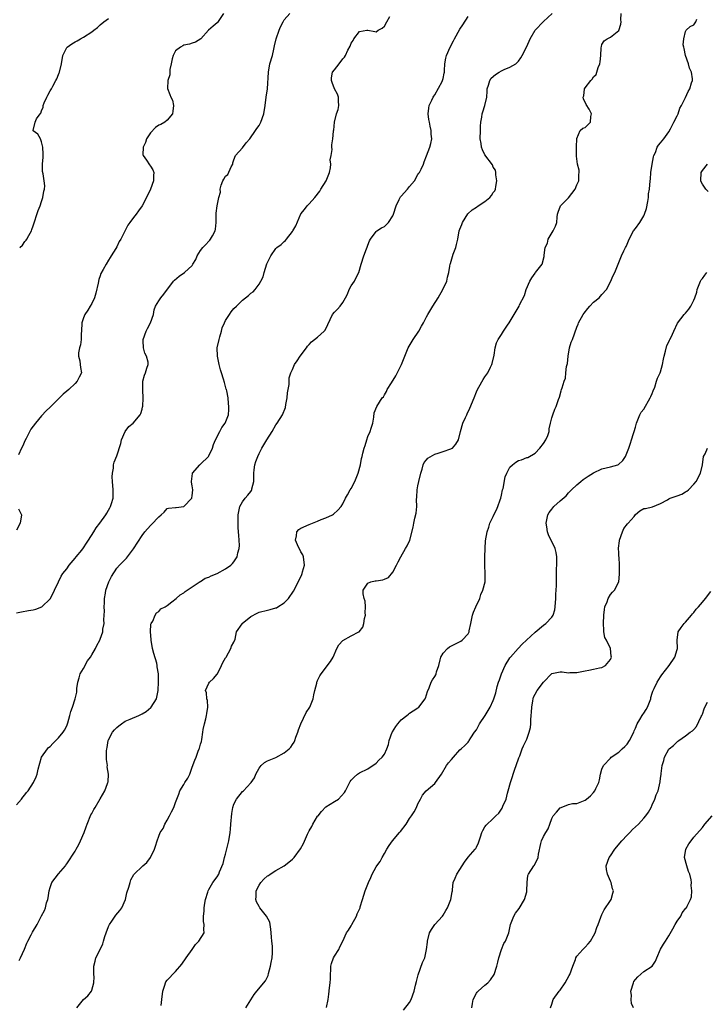
# Model space of a CAD drawing. Units: inches. Extents: x 2529000 to 2532000, y 1557000 to 1560000.
# Drawn here: x 2530146 to 2530310, y 1557252 to 1557488 of the extents above; entities that cross this region are included whole.
import ezdxf

# ---------------------------------------------------------------- set-up
doc = ezdxf.new("R2010")
doc.units = ezdxf.units.IN
doc.header["$MEASUREMENT"] = 0
doc.layers.add('LD25291557_2ft', color=135, linetype='Continuous')

msp = doc.modelspace()

# ---------------------------------------------------------------- linework, layer by layer
at = {"layer": 'LD25291557_2ft'}
for points, elevation in [([(2530145, 1557345.6), (2530146.16, 1557345.84), (2530147.89, 1557346.11), (2530149, 1557346.33), (2530149.58, 1557346.42), (2530151.02, 1557346.98), (2530153, 1557348.89), (2530153.08, 1557349), (2530155, 1557353), (2530155.68, 1557354.32), (2530156.06, 1557355), (2530157, 1557356.1), (2530157.62, 1557357), (2530159, 1557358.7), (2530159.28, 1557359), (2530160.61, 1557360.61), (2530161, 1557361.11), (2530161.72, 1557362.28), (2530162.24, 1557363), (2530163.49, 1557365), (2530164.04, 1557365.96), (2530164.95, 1557367), (2530166.34, 1557369), (2530166.55, 1557369.45), (2530167, 1557370.15), (2530167.27, 1557370.73), (2530167.46, 1557371), (2530167.71, 1557371.71), (2530168.08, 1557373), (2530168.12, 1557373.88), (2530168.13, 1557375), (2530167.98, 1557377), (2530167.88, 1557378.12), (2530167.92, 1557379), (2530168.18, 1557380.18), (2530168.19, 1557381), (2530168.38, 1557381.62), (2530169, 1557383.17), (2530169.91, 1557386.09), (2530170.13, 1557387), (2530171, 1557389), (2530171.82, 1557390.18), (2530172.91, 1557391), (2530174.58, 1557393), (2530174.7, 1557393.3), (2530175, 1557394.3), (2530175.15, 1557394.85), (2530175.17, 1557395), (2530175.26, 1557397), (2530175.16, 1557398.84), (2530175.17, 1557399), (2530175.2, 1557399.2), (2530175.21, 1557401), (2530175.56, 1557402.44), (2530175.8, 1557403), (2530176.16, 1557404.16), (2530176.46, 1557405), (2530176.45, 1557405.55), (2530176.08, 1557407), (2530175.69, 1557407.69), (2530175.39, 1557409), (2530175.29, 1557410.71), (2530175.26, 1557411), (2530176.01, 1557413), (2530176.34, 1557413.66), (2530177.07, 1557415), (2530177.72, 1557417), (2530177.9, 1557418.1), (2530178.26, 1557419), (2530179, 1557420.22), (2530179.54, 1557421), (2530180.19, 1557421.81), (2530182.56, 1557425), (2530182.77, 1557425.23), (2530183.85, 1557426.15), (2530185.13, 1557427), (2530187, 1557428.74), (2530187.19, 1557429), (2530187.85, 1557430.15), (2530188.17, 1557431), (2530189, 1557432.29), (2530189.53, 1557433), (2530190.29, 1557433.71), (2530191, 1557434.55), (2530191.24, 1557434.76), (2530191.41, 1557435), (2530191.85, 1557435.85), (2530192.52, 1557437), (2530192.56, 1557437.44), (2530192.77, 1557439), (2530192.73, 1557440.73), (2530192.7, 1557441), (2530192.75, 1557441.25), (2530192.94, 1557443), (2530193.41, 1557445), (2530193.76, 1557446.24), (2530193.71, 1557447), (2530193.94, 1557447.94), (2530194.33, 1557449), (2530194.6, 1557449.4), (2530195, 1557450.08), (2530195.54, 1557450.46), (2530196.31, 1557452.31), (2530196.7, 1557453), (2530196.75, 1557453.25), (2530197, 1557454), (2530197.36, 1557455), (2530199, 1557456.91), (2530199.92, 1557458.08), (2530200.76, 1557459), (2530202.18, 1557461), (2530202.46, 1557461.54), (2530203, 1557462.25), (2530203.45, 1557463), (2530204.17, 1557465), (2530204.47, 1557467), (2530204.71, 1557469), (2530204.99, 1557471), (2530205.22, 1557475), (2530205.6, 1557477), (2530206.18, 1557479), (2530206.52, 1557480.52), (2530206.72, 1557481.28), (2530207.05, 1557483), (2530207.77, 1557485), (2530208.13, 1557485.87), (2530208.76, 1557487), (2530209, 1557487.53), (2530210.33, 1557489)], 7226), ([(2530145, 1557299.62), (2530146.22, 1557301), (2530146.52, 1557301.48), (2530147, 1557302.03), (2530147.39, 1557302.61), (2530147.75, 1557303), (2530149.08, 1557305), (2530149.69, 1557306.31), (2530149.93, 1557307), (2530150.15, 1557308.15), (2530151, 1557311), (2530152.37, 1557313), (2530152.67, 1557313.33), (2530153, 1557313.61), (2530153.7, 1557314.29), (2530155, 1557315.63), (2530156.18, 1557317), (2530156.49, 1557317.51), (2530157, 1557318.54), (2530157.19, 1557319), (2530157.25, 1557319.25), (2530157.76, 1557321), (2530158.01, 1557321.99), (2530158.38, 1557323), (2530159.04, 1557325), (2530159.38, 1557326.62), (2530159.42, 1557327), (2530159.43, 1557327.43), (2530159.67, 1557329), (2530159.95, 1557330.05), (2530160.23, 1557331), (2530161, 1557332.25), (2530161.95, 1557334.05), (2530162.69, 1557335), (2530163, 1557335.56), (2530163.9, 1557337), (2530164.23, 1557337.77), (2530164.89, 1557339), (2530165, 1557339.24), (2530165.61, 1557341), (2530165.65, 1557341.65), (2530165.93, 1557343), (2530165.89, 1557343.89), (2530165.99, 1557345), (2530166, 1557346), (2530165.95, 1557347), (2530166, 1557348), (2530166.01, 1557349), (2530166.26, 1557350.26), (2530166.35, 1557351), (2530167.09, 1557353), (2530167.69, 1557354.31), (2530169, 1557356.25), (2530169.64, 1557357), (2530170.32, 1557357.68), (2530171, 1557358.35), (2530171.31, 1557358.69), (2530171.55, 1557359), (2530173, 1557360.91), (2530175, 1557364.1), (2530175.69, 1557365), (2530177, 1557366.48), (2530177.31, 1557366.69), (2530179, 1557368.56), (2530179.55, 1557369), (2530180.29, 1557369.71), (2530181, 1557370.57), (2530181.34, 1557370.66), (2530183, 1557370.76), (2530183.2, 1557370.8), (2530185, 1557370.99), (2530186.9, 1557373), (2530186.93, 1557373.07), (2530187, 1557373.6), (2530187.13, 1557375), (2530187, 1557376.01), (2530186.85, 1557376.85), (2530186.85, 1557377), (2530187.07, 1557378.93), (2530187.09, 1557379), (2530188.84, 1557381), (2530189, 1557381.14), (2530190.9, 1557383), (2530191, 1557383.17), (2530191.84, 1557385), (2530192.12, 1557385.88), (2530192.56, 1557387), (2530193.63, 1557389), (2530194.09, 1557389.91), (2530194.9, 1557391), (2530195.66, 1557393), (2530195.79, 1557394.21), (2530195.8, 1557395), (2530195.69, 1557395.69), (2530195.6, 1557397), (2530195.27, 1557398.73), (2530195.2, 1557399), (2530195.14, 1557399.14), (2530195, 1557399.72), (2530194.7, 1557400.7), (2530194.52, 1557401.48), (2530194.01, 1557403), (2530193.74, 1557403.74), (2530193.44, 1557405), (2530193.02, 1557407), (2530192.98, 1557409.02), (2530193.42, 1557411), (2530193.62, 1557411.62), (2530194.02, 1557413), (2530194.21, 1557413.79), (2530194.72, 1557415), (2530195, 1557415.56), (2530195.89, 1557417), (2530196.36, 1557417.64), (2530197, 1557418.38), (2530197.6, 1557419), (2530199, 1557420.39), (2530199.73, 1557421), (2530200.44, 1557421.56), (2530201, 1557422.07), (2530201.56, 1557422.44), (2530202.04, 1557423), (2530203, 1557424.28), (2530203.39, 1557425), (2530204.01, 1557425.99), (2530204.21, 1557427), (2530204.89, 1557429.11), (2530205, 1557429.4), (2530205.77, 1557431), (2530207, 1557432.75), (2530207.27, 1557433), (2530208.27, 1557433.73), (2530209, 1557434.47), (2530209.3, 1557434.7), (2530209.55, 1557435), (2530211, 1557436.87), (2530211.1, 1557437), (2530211.76, 1557438.24), (2530212.95, 1557441.05), (2530213.87, 1557442.13), (2530214.5, 1557443), (2530215, 1557443.51), (2530216.3, 1557445), (2530217.51, 1557446.49), (2530217.77, 1557447), (2530219.04, 1557449), (2530219.82, 1557451), (2530220.06, 1557452.06), (2530220.13, 1557453), (2530219.99, 1557454.01), (2530220.21, 1557455), (2530220.47, 1557456.47), (2530220.4, 1557457), (2530220.39, 1557457.61), (2530220.66, 1557459), (2530220.83, 1557460.83), (2530220.83, 1557461), (2530220.87, 1557461.13), (2530221.02, 1557463), (2530221.53, 1557465), (2530221.92, 1557466.08), (2530222.04, 1557467), (2530222.01, 1557468.01), (2530222.01, 1557469), (2530221.75, 1557469.75), (2530221, 1557471), (2530220.48, 1557472.48), (2530220.28, 1557473), (2530220.35, 1557473.65), (2530220.59, 1557475), (2530221, 1557475.58), (2530222.12, 1557477), (2530223, 1557478.19), (2530223.43, 1557478.57), (2530223.66, 1557479), (2530224.22, 1557480.22), (2530224.77, 1557481.23), (2530225, 1557481.89), (2530225.47, 1557482.53), (2530225.65, 1557483), (2530227, 1557484.74), (2530228.77, 1557485), (2530229.02, 1557485.02), (2530230.7, 1557484.7), (2530231, 1557484.65), (2530231.5, 1557485), (2530232.46, 1557485.54), (2530233, 1557486.03), (2530233.54, 1557487), (2530234.3, 1557488.3)], 7228), ([(2530194.47, 1557489), (2530193.38, 1557487.38), (2530193.09, 1557486.91), (2530193, 1557486.81), (2530191.99, 1557486.01), (2530190.89, 1557485), (2530189.04, 1557482.96), (2530187.82, 1557482.18), (2530187, 1557481.94), (2530186.35, 1557481.65), (2530185, 1557481.42), (2530184.74, 1557481.26), (2530184.24, 1557481), (2530183, 1557480.06), (2530182.43, 1557479), (2530182.2, 1557478.2), (2530181.97, 1557477), (2530181.62, 1557475.62), (2530181.63, 1557475), (2530181.69, 1557474.31), (2530181.21, 1557473), (2530181.08, 1557471.08), (2530181.68, 1557469.68), (2530181.92, 1557469), (2530182.32, 1557468.32), (2530182.55, 1557467), (2530182.37, 1557465.63), (2530182.33, 1557465), (2530181, 1557463.51), (2530180.45, 1557463), (2530179.54, 1557462.46), (2530179, 1557462.32), (2530178.25, 1557461.75), (2530177, 1557460.48), (2530176.09, 1557459), (2530175.82, 1557458.18), (2530175.28, 1557457), (2530175.22, 1557455.22), (2530175.28, 1557455), (2530176.04, 1557453.96), (2530176.82, 1557452.82), (2530177, 1557452.5), (2530177.62, 1557451.62), (2530177.82, 1557451), (2530177.75, 1557450.25), (2530177.73, 1557449), (2530177.01, 1557447), (2530176.05, 1557445), (2530175.02, 1557442.98), (2530174.18, 1557441.82), (2530173.63, 1557441), (2530173, 1557440.17), (2530172.06, 1557439), (2530171.6, 1557438.4), (2530171, 1557437.06), (2530169.9, 1557435), (2530169.57, 1557434.43), (2530169, 1557433.17), (2530168.78, 1557432.78), (2530167.66, 1557431), (2530167.38, 1557430.62), (2530167, 1557429.95), (2530166.42, 1557429), (2530165.74, 1557427.74), (2530165.19, 1557426.81), (2530165, 1557426.23), (2530164.64, 1557425.36), (2530164.51, 1557424.51), (2530163.92, 1557422.08), (2530163.61, 1557421), (2530163, 1557419.65), (2530162.64, 1557419), (2530162.01, 1557417.99), (2530161.34, 1557417), (2530161, 1557416.21), (2530160.63, 1557415), (2530160.53, 1557413), (2530160.47, 1557412.47), (2530160.44, 1557411), (2530160.28, 1557409.72), (2530160.06, 1557409), (2530159.82, 1557407.82), (2530159.81, 1557407), (2530160.11, 1557405.89), (2530160.22, 1557405), (2530160.27, 1557404.27), (2530160.52, 1557403), (2530159.98, 1557402.02), (2530159.52, 1557401), (2530159, 1557400.5), (2530157.52, 1557399), (2530157, 1557398.61), (2530156.12, 1557397.88), (2530155.28, 1557397), (2530155, 1557396.8), (2530153, 1557394.84), (2530152.1, 1557393.9), (2530151, 1557392.72), (2530149.51, 1557391), (2530148.45, 1557389.55), (2530147.27, 1557387.27), (2530147, 1557386.71), (2530146.47, 1557385.53), (2530146.16, 1557385), (2530145.43, 1557383.43)], 7224), ([(2530145.62, 1557262.38), (2530145.94, 1557263), (2530146.93, 1557265.07), (2530147.49, 1557266.51), (2530147.7, 1557267), (2530148.49, 1557268.49), (2530148.83, 1557269.17), (2530149.96, 1557271), (2530151, 1557273.09), (2530151.67, 1557274.33), (2530151.91, 1557275), (2530152.2, 1557276.2), (2530152.49, 1557277), (2530152.6, 1557277.4), (2530152.78, 1557279), (2530153, 1557279.8), (2530153.46, 1557281), (2530155, 1557283.14), (2530156.67, 1557285), (2530156.79, 1557285.21), (2530157, 1557285.47), (2530159, 1557288.53), (2530159.27, 1557289), (2530159.87, 1557290.13), (2530160.29, 1557291), (2530161.13, 1557293), (2530161.66, 1557294.34), (2530161.88, 1557295), (2530162.8, 1557297.2), (2530163, 1557297.58), (2530163.52, 1557298.48), (2530163.79, 1557299), (2530165, 1557301.03), (2530166.13, 1557303), (2530166.76, 1557304.76), (2530166.86, 1557305), (2530166.89, 1557305.11), (2530166.98, 1557307), (2530166.7, 1557308.7), (2530166.71, 1557309), (2530166.5, 1557310.5), (2530166.52, 1557311), (2530166.52, 1557312.52), (2530166.58, 1557313), (2530166.65, 1557313.35), (2530166.91, 1557315), (2530167, 1557315.21), (2530167.94, 1557317), (2530168.42, 1557317.58), (2530169, 1557318.15), (2530169.49, 1557318.51), (2530170.09, 1557319), (2530171, 1557319.62), (2530172.14, 1557320.14), (2530174.28, 1557321), (2530174.76, 1557321.24), (2530175, 1557321.42), (2530176.01, 1557321.99), (2530177.12, 1557322.88), (2530177.22, 1557323), (2530178.45, 1557325), (2530178.87, 1557327), (2530178.97, 1557329.03), (2530178.94, 1557331), (2530178.62, 1557332.62), (2530178.61, 1557333), (2530178.51, 1557333.49), (2530177.81, 1557335.81), (2530177.54, 1557337), (2530177.19, 1557339), (2530177.2, 1557339.2), (2530177.03, 1557341), (2530177.13, 1557342.87), (2530177.2, 1557343), (2530177.57, 1557343.57), (2530178.16, 1557345), (2530178.45, 1557345.55), (2530179, 1557345.93), (2530179.48, 1557346.52), (2530180.56, 1557347), (2530181, 1557347.3), (2530182.17, 1557348.17), (2530183.19, 1557349), (2530184.11, 1557349.89), (2530185, 1557350.38), (2530185.3, 1557350.7), (2530185.79, 1557351), (2530187, 1557351.83), (2530188.92, 1557353.08), (2530189, 1557353.11), (2530190.14, 1557353.86), (2530191, 1557354.15), (2530191.54, 1557354.46), (2530193, 1557355.02), (2530195, 1557356.13), (2530196.28, 1557357), (2530196.64, 1557357.36), (2530197, 1557357.82), (2530197.72, 1557359), (2530197.94, 1557359.94), (2530198.27, 1557361), (2530198.33, 1557361.67), (2530198.27, 1557363), (2530198.12, 1557364.12), (2530198.11, 1557365), (2530198.03, 1557366.03), (2530198.02, 1557367), (2530198.03, 1557369), (2530198.15, 1557369.85), (2530198.42, 1557371), (2530199, 1557372.11), (2530199.67, 1557373), (2530200.28, 1557373.72), (2530201, 1557374.64), (2530201.17, 1557374.83), (2530201.25, 1557375), (2530201.27, 1557375.27), (2530201.71, 1557377), (2530201.78, 1557378.22), (2530201.71, 1557379), (2530201.81, 1557379.81), (2530202.01, 1557381), (2530202.24, 1557381.76), (2530202.67, 1557383), (2530203, 1557383.71), (2530203.64, 1557385), (2530204.83, 1557387), (2530206.14, 1557389), (2530207, 1557390.6), (2530207.34, 1557391), (2530208.61, 1557393), (2530209.3, 1557394.7), (2530209.41, 1557395.41), (2530209.7, 1557397), (2530209.79, 1557398.21), (2530210.22, 1557400.22), (2530210.2, 1557401), (2530210.21, 1557401.79), (2530210.61, 1557403), (2530211, 1557403.84), (2530211.49, 1557405), (2530212.07, 1557405.93), (2530212.81, 1557407), (2530214.31, 1557409), (2530214.59, 1557409.41), (2530215, 1557409.83), (2530215.55, 1557410.45), (2530217, 1557411.53), (2530218.58, 1557413), (2530218.79, 1557413.21), (2530219.45, 1557414.55), (2530220.57, 1557417), (2530221, 1557417.57), (2530221.78, 1557418.22), (2530222.38, 1557419), (2530223, 1557419.88), (2530223.67, 1557421), (2530224.15, 1557421.85), (2530224.58, 1557423), (2530225, 1557423.81), (2530225.79, 1557425), (2530226.2, 1557425.8), (2530226.87, 1557427), (2530227.4, 1557429), (2530228.04, 1557431), (2530228.68, 1557432.68), (2530228.87, 1557433.13), (2530229, 1557433.6), (2530229.42, 1557434.58), (2530229.65, 1557435), (2530231, 1557436.86), (2530231.16, 1557437), (2530232.31, 1557437.69), (2530233, 1557438.03), (2530233.49, 1557438.51), (2530233.93, 1557439), (2530235, 1557440.56), (2530235.16, 1557441), (2530235.75, 1557443), (2530236.52, 1557444.52), (2530236.74, 1557445), (2530236.84, 1557445.16), (2530237, 1557445.32), (2530238.46, 1557447), (2530239, 1557447.59), (2530240.14, 1557449), (2530241, 1557450.46), (2530241.21, 1557450.79), (2530241.36, 1557451), (2530241.74, 1557451.74), (2530242.31, 1557453), (2530242.48, 1557453.52), (2530243.06, 1557454.94), (2530243.85, 1557457), (2530244.11, 1557457.89), (2530244.28, 1557459), (2530244.16, 1557460.16), (2530244.15, 1557461), (2530243.94, 1557462.06), (2530243.73, 1557463), (2530243.63, 1557463.63), (2530243.44, 1557465), (2530243.6, 1557466.4), (2530243.68, 1557467), (2530244.3, 1557468.3), (2530244.61, 1557469), (2530244.75, 1557469.25), (2530245, 1557469.56), (2530246.79, 1557472.79), (2530246.89, 1557473), (2530247, 1557473.45), (2530247.25, 1557474.75), (2530247.31, 1557475), (2530247.36, 1557475.36), (2530247.41, 1557477), (2530247.64, 1557478.36), (2530247.81, 1557479), (2530248.67, 1557481), (2530249.5, 1557482.5), (2530249.72, 1557483), (2530251, 1557485.27), (2530251.71, 1557486.29), (2530253, 1557488.3)], 7230), ([(2530145.75, 1557433), (2530146.39, 1557433.61), (2530147, 1557434.44), (2530147.26, 1557434.74), (2530147.43, 1557435), (2530147.9, 1557435.9), (2530148.54, 1557437), (2530148.67, 1557437.33), (2530149, 1557438.23), (2530150.13, 1557441.87), (2530150.62, 1557443), (2530151, 1557444.06), (2530151.3, 1557445), (2530151.51, 1557446.49), (2530151.71, 1557447), (2530151.74, 1557447.74), (2530151.6, 1557449), (2530151.33, 1557450.67), (2530151.2, 1557451.2), (2530151.22, 1557453), (2530151.33, 1557454.67), (2530151.34, 1557455.34), (2530151.27, 1557457), (2530151, 1557458.31), (2530150.7, 1557459), (2530150.11, 1557460.11), (2530149, 1557460.95), (2530148.96, 1557461), (2530149.45, 1557463), (2530149.79, 1557463.79), (2530150.67, 1557465), (2530150.83, 1557465.17), (2530151, 1557465.76), (2530151.36, 1557466.64), (2530151.38, 1557467), (2530151.64, 1557467.64), (2530152.24, 1557469), (2530152.48, 1557469.52), (2530153, 1557470.53), (2530153.32, 1557471), (2530153.66, 1557471.66), (2530154.41, 1557473), (2530154.61, 1557473.39), (2530155, 1557474.4), (2530155.2, 1557474.8), (2530155.26, 1557475), (2530155.76, 1557477), (2530156.08, 1557479), (2530157, 1557480.91), (2530157.08, 1557481), (2530158.22, 1557481.78), (2530159, 1557482.21), (2530159.49, 1557482.51), (2530160.32, 1557483), (2530161, 1557483.37), (2530163, 1557484.65), (2530163.5, 1557485), (2530164.32, 1557485.68), (2530165, 1557486.33), (2530165.87, 1557487), (2530167, 1557487.8)], 7222), ([(2530159.4, 1557251), (2530160.98, 1557253), (2530162.06, 1557253.94), (2530162.89, 1557255), (2530163, 1557255.27), (2530163.5, 1557257), (2530163.55, 1557258.45), (2530163.52, 1557259), (2530163.52, 1557261), (2530163.77, 1557262.23), (2530163.96, 1557263), (2530164.97, 1557265.03), (2530165.61, 1557266.39), (2530165.77, 1557267), (2530166.11, 1557268.11), (2530166.41, 1557269), (2530167, 1557270.51), (2530167.15, 1557270.85), (2530167.24, 1557271), (2530167.81, 1557271.81), (2530168.75, 1557273.25), (2530169.67, 1557274.33), (2530170.16, 1557275), (2530171.05, 1557277), (2530171.41, 1557278.59), (2530171.89, 1557279.89), (2530172.15, 1557281), (2530172.35, 1557281.65), (2530173.05, 1557282.95), (2530175.22, 1557285), (2530176.16, 1557285.84), (2530177.02, 1557286.98), (2530177.96, 1557289), (2530178.24, 1557289.76), (2530178.59, 1557291), (2530179, 1557292.15), (2530179.38, 1557293), (2530180.05, 1557293.95), (2530180.48, 1557295), (2530181, 1557295.92), (2530181.58, 1557297), (2530182.06, 1557297.94), (2530182.61, 1557299), (2530183, 1557300.15), (2530183.34, 1557301), (2530183.83, 1557302.17), (2530184.08, 1557303), (2530185, 1557304.51), (2530185.28, 1557305), (2530185.99, 1557306.01), (2530186.43, 1557307), (2530187, 1557308.63), (2530187.66, 1557310.34), (2530187.93, 1557311), (2530188.47, 1557312.47), (2530188.7, 1557313), (2530188.78, 1557313.22), (2530189, 1557314.16), (2530189.23, 1557314.77), (2530189.27, 1557315.27), (2530189.56, 1557317), (2530189.66, 1557317.66), (2530189.94, 1557319), (2530190.24, 1557320.24), (2530190.45, 1557321), (2530190.48, 1557321.52), (2530190.72, 1557323), (2530190.63, 1557324.63), (2530190.49, 1557325), (2530190.43, 1557326.43), (2530190.15, 1557327), (2530191, 1557328.78), (2530191.14, 1557329), (2530192.12, 1557329.88), (2530193, 1557330.91), (2530193.03, 1557330.97), (2530193.99, 1557333), (2530194.3, 1557333.7), (2530195, 1557334.79), (2530195.11, 1557335), (2530196.26, 1557337), (2530196.41, 1557337.59), (2530197, 1557338.58), (2530197.25, 1557339.25), (2530197.59, 1557341), (2530198.92, 1557342.92), (2530198.96, 1557343), (2530201, 1557344.69), (2530202.51, 1557345.49), (2530203, 1557345.72), (2530205, 1557346.22), (2530205.65, 1557346.35), (2530207, 1557346.74), (2530207.19, 1557346.81), (2530207.52, 1557347), (2530209, 1557347.95), (2530210.03, 1557349), (2530211.23, 1557350.77), (2530212.57, 1557353.43), (2530213.23, 1557354.77), (2530213.31, 1557355), (2530213.39, 1557355.39), (2530213.84, 1557357), (2530213.62, 1557359), (2530213.48, 1557359.48), (2530213, 1557360.2), (2530212.18, 1557361.82), (2530211.68, 1557363), (2530211.98, 1557363.98), (2530212, 1557365), (2530212.48, 1557365.52), (2530213, 1557365.87), (2530215, 1557366.74), (2530215.74, 1557367), (2530217, 1557367.49), (2530217.88, 1557367.88), (2530219, 1557368.3), (2530220.55, 1557369), (2530220.83, 1557369.17), (2530221.85, 1557370.15), (2530222.61, 1557371), (2530223, 1557371.63), (2530223.68, 1557373), (2530224.16, 1557373.84), (2530224.8, 1557375), (2530225, 1557375.31), (2530225.86, 1557377), (2530226.22, 1557377.78), (2530226.68, 1557379), (2530227.24, 1557381), (2530227.49, 1557382.51), (2530227.65, 1557383), (2530227.82, 1557383.82), (2530228.1, 1557385), (2530228.34, 1557385.66), (2530228.73, 1557387), (2530229, 1557387.77), (2530229.59, 1557389), (2530229.79, 1557389.79), (2530230.17, 1557391), (2530230.41, 1557392.41), (2530230.55, 1557393.45), (2530231.12, 1557395), (2530232.43, 1557397), (2530232.72, 1557397.28), (2530233, 1557397.73), (2530233.47, 1557398.53), (2530233.66, 1557399), (2530234.63, 1557400.63), (2530235.69, 1557402.31), (2530237.08, 1557405), (2530237.82, 1557407), (2530238.64, 1557409), (2530239.83, 1557411), (2530241.21, 1557413), (2530241.81, 1557414.19), (2530242.34, 1557415), (2530243, 1557416.43), (2530243.33, 1557417), (2530244.56, 1557419), (2530245.86, 1557421), (2530246.97, 1557423), (2530247.88, 1557425), (2530248.08, 1557425.92), (2530248.4, 1557427), (2530248.59, 1557428.59), (2530248.67, 1557429), (2530248.78, 1557429.22), (2530249.45, 1557431.45), (2530250.06, 1557433), (2530250.24, 1557433.76), (2530250.49, 1557435), (2530250.84, 1557437), (2530251, 1557437.42), (2530251.5, 1557438.5), (2530251.65, 1557439), (2530252.93, 1557441.07), (2530253.95, 1557442.05), (2530255, 1557442.71), (2530255.37, 1557443), (2530257, 1557444), (2530258.17, 1557445), (2530258.56, 1557445.44), (2530259, 1557446.2), (2530259.38, 1557446.62), (2530259.5, 1557447), (2530259.59, 1557447.59), (2530259.85, 1557449), (2530259.59, 1557450.41), (2530259.63, 1557451), (2530259.54, 1557451.54), (2530259, 1557452.26), (2530258.78, 1557452.78), (2530257, 1557455.18), (2530256.41, 1557456.41), (2530256.19, 1557457), (2530256.07, 1557457.93), (2530255.87, 1557459), (2530255.94, 1557461), (2530255.95, 1557462.05), (2530256.03, 1557463), (2530256.24, 1557464.24), (2530256.34, 1557465), (2530256.51, 1557465.49), (2530256.98, 1557467), (2530257.45, 1557469), (2530257.56, 1557470.44), (2530257.58, 1557471), (2530257.86, 1557471.86), (2530258.14, 1557473), (2530258.47, 1557473.53), (2530259.54, 1557474.46), (2530260.4, 1557475), (2530261, 1557475.33), (2530261.63, 1557475.63), (2530263, 1557476.2), (2530264.37, 1557477), (2530264.73, 1557477.27), (2530265, 1557477.65), (2530265.61, 1557478.39), (2530265.94, 1557479), (2530266.92, 1557481), (2530267.58, 1557482.42), (2530267.83, 1557483), (2530269.01, 1557485), (2530271, 1557487.15), (2530273.11, 1557489)], 7232), ([(2530179.61, 1557251.61), (2530179.71, 1557253), (2530179.97, 1557255), (2530180.46, 1557256.46), (2530180.61, 1557257), (2530180.73, 1557257.27), (2530181, 1557257.68), (2530181.69, 1557258.31), (2530182.27, 1557259), (2530183, 1557259.76), (2530184.52, 1557261.48), (2530185.56, 1557263), (2530187, 1557264.98), (2530187.8, 1557266.2), (2530188.59, 1557267), (2530189.86, 1557269), (2530189.8, 1557269.8), (2530189.89, 1557271), (2530189.71, 1557271.71), (2530189.7, 1557273), (2530189.83, 1557274.17), (2530189.84, 1557275), (2530190.05, 1557276.05), (2530190.2, 1557277), (2530190.75, 1557278.75), (2530190.81, 1557279), (2530191, 1557279.38), (2530191.96, 1557281), (2530193, 1557282.38), (2530193.36, 1557283), (2530193.56, 1557283.56), (2530194.44, 1557285.56), (2530194.75, 1557287), (2530195, 1557287.83), (2530195.61, 1557290.39), (2530195.79, 1557291), (2530196.1, 1557293), (2530196.18, 1557293.82), (2530196.24, 1557295), (2530196.46, 1557297.54), (2530196.74, 1557299), (2530197, 1557299.8), (2530197.6, 1557301), (2530199, 1557302.79), (2530199.25, 1557303), (2530201, 1557304.85), (2530201.11, 1557305), (2530201.9, 1557306.1), (2530202.25, 1557307), (2530203, 1557308.37), (2530203.49, 1557309), (2530204.28, 1557309.72), (2530205, 1557310.14), (2530207.03, 1557310.97), (2530209, 1557312.04), (2530210.21, 1557313), (2530210.59, 1557313.41), (2530211, 1557314.03), (2530211.42, 1557314.58), (2530211.56, 1557315), (2530211.78, 1557315.78), (2530212.25, 1557317), (2530212.43, 1557317.57), (2530212.96, 1557319), (2530214.25, 1557321.75), (2530215.14, 1557323), (2530215.96, 1557325), (2530216.08, 1557325.92), (2530216.3, 1557327), (2530216.78, 1557328.78), (2530216.81, 1557329), (2530216.86, 1557329.14), (2530217, 1557329.39), (2530217.53, 1557330.47), (2530217.86, 1557331), (2530220.07, 1557333.93), (2530220.68, 1557335), (2530221.57, 1557337), (2530222.06, 1557337.94), (2530223.02, 1557338.98), (2530225, 1557340.06), (2530226.85, 1557341), (2530226.94, 1557341.06), (2530227.83, 1557342.17), (2530228.07, 1557343), (2530228.24, 1557344.24), (2530228.42, 1557345), (2530228.39, 1557345.61), (2530228.43, 1557347), (2530228.34, 1557348.33), (2530228.13, 1557349), (2530227.89, 1557350.11), (2530227.88, 1557351), (2530229, 1557352.65), (2530229.74, 1557353), (2530230.79, 1557353.21), (2530231, 1557353.27), (2530232.56, 1557353.44), (2530233, 1557353.6), (2530233.93, 1557354.07), (2530235, 1557355.27), (2530235.87, 1557357), (2530236.22, 1557357.78), (2530236.86, 1557359), (2530238, 1557361), (2530238.38, 1557361.62), (2530239.03, 1557362.97), (2530239.88, 1557366.12), (2530239.99, 1557367), (2530240.27, 1557368.27), (2530240.59, 1557369.41), (2530240.75, 1557371), (2530240.68, 1557372.68), (2530240.75, 1557373.25), (2530240.8, 1557375), (2530241, 1557375.97), (2530241.19, 1557377), (2530241.65, 1557379), (2530241.97, 1557379.97), (2530242.22, 1557381), (2530242.45, 1557381.55), (2530243, 1557382.23), (2530243.38, 1557382.62), (2530245, 1557383.54), (2530245.83, 1557383.83), (2530247, 1557384.17), (2530248.83, 1557384.83), (2530249, 1557384.88), (2530249.26, 1557385), (2530250.08, 1557385.92), (2530250.71, 1557387), (2530251.18, 1557389), (2530251.75, 1557391), (2530252.35, 1557392.35), (2530252.67, 1557393), (2530252.79, 1557393.21), (2530253.42, 1557394.58), (2530254.43, 1557397), (2530255, 1557398.47), (2530255.16, 1557398.84), (2530255.58, 1557399.58), (2530256.58, 1557401.42), (2530257, 1557402.03), (2530257.69, 1557403), (2530258.34, 1557404.34), (2530258.68, 1557405), (2530258.75, 1557405.25), (2530259.21, 1557407.21), (2530259.49, 1557409), (2530259.81, 1557410.19), (2530260.17, 1557411), (2530261, 1557412.22), (2530261.47, 1557413), (2530262.43, 1557414.43), (2530262.83, 1557415), (2530264.02, 1557417), (2530265.16, 1557419), (2530265.29, 1557419.29), (2530266.46, 1557421.54), (2530266.88, 1557423), (2530267.77, 1557425), (2530268.25, 1557425.75), (2530269, 1557426.86), (2530269.12, 1557427), (2530270.66, 1557429), (2530271.14, 1557430.86), (2530271.16, 1557431), (2530271.15, 1557431.15), (2530271.4, 1557433), (2530271.94, 1557434.06), (2530272.16, 1557435), (2530273.33, 1557437), (2530273.88, 1557438.12), (2530274.17, 1557439), (2530274.27, 1557440.27), (2530274.39, 1557441), (2530274.52, 1557441.48), (2530275.09, 1557443), (2530277, 1557444.92), (2530278.57, 1557447), (2530279, 1557447.99), (2530279.48, 1557449), (2530279.49, 1557450.51), (2530279.57, 1557451), (2530279.54, 1557451.54), (2530279.12, 1557453), (2530278.91, 1557454.91), (2530278.88, 1557455), (2530278.94, 1557456.94), (2530278.87, 1557457.13), (2530278.98, 1557459), (2530279, 1557459.09), (2530279.75, 1557461), (2530280.43, 1557461.57), (2530281, 1557461.76), (2530281.59, 1557462.41), (2530282.29, 1557463), (2530282.35, 1557464.35), (2530282.48, 1557465), (2530281.91, 1557466.09), (2530281.24, 1557467.24), (2530280.6, 1557468.6), (2530280.53, 1557469), (2530280.65, 1557469.35), (2530280.85, 1557471), (2530281, 1557471.24), (2530282.34, 1557473), (2530282.67, 1557473.33), (2530283, 1557473.86), (2530283.58, 1557474.42), (2530283.78, 1557475), (2530284.08, 1557476.08), (2530284.48, 1557477), (2530284.57, 1557477.43), (2530284.69, 1557479), (2530284.81, 1557480.81), (2530284.85, 1557481.15), (2530285, 1557481.6), (2530285.5, 1557482.5), (2530286.2, 1557483), (2530287, 1557483.39), (2530289, 1557484.98), (2530289.52, 1557486.48), (2530289.58, 1557487), (2530289.5, 1557487.5), (2530289.59, 1557489)], 7234), ([(2530199.84, 1557251), (2530201, 1557252.98), (2530201.79, 1557254.21), (2530202.43, 1557255), (2530204.52, 1557257.48), (2530205.19, 1557258.81), (2530205.26, 1557259.26), (2530205.71, 1557261), (2530205.91, 1557261.91), (2530206.09, 1557263), (2530206.21, 1557264.21), (2530206.24, 1557265), (2530206.19, 1557265.81), (2530206.06, 1557267), (2530205.94, 1557267.94), (2530205.86, 1557269), (2530205.83, 1557269.83), (2530205.63, 1557271), (2530205.56, 1557271.56), (2530204.81, 1557273), (2530203.21, 1557275), (2530203, 1557275.32), (2530202.42, 1557276.42), (2530202.24, 1557277), (2530202.34, 1557277.66), (2530202.32, 1557279), (2530203, 1557280.43), (2530203.4, 1557281), (2530204.17, 1557281.83), (2530205, 1557282.62), (2530205.26, 1557282.74), (2530205.61, 1557283), (2530207, 1557283.92), (2530209, 1557285.05), (2530210.13, 1557285.87), (2530211, 1557286.6), (2530211.4, 1557287), (2530212.94, 1557289.06), (2530213.66, 1557290.34), (2530214.59, 1557292.59), (2530215, 1557293.38), (2530215.6, 1557294.4), (2530215.83, 1557295), (2530217, 1557296.88), (2530217.09, 1557297), (2530217.94, 1557298.06), (2530219, 1557299.11), (2530221, 1557300.4), (2530221.98, 1557301), (2530223.41, 1557302.59), (2530223.64, 1557303), (2530224.27, 1557304.27), (2530224.78, 1557305.22), (2530225, 1557305.53), (2530225.72, 1557306.28), (2530226.57, 1557307), (2530227, 1557307.3), (2530229, 1557308.26), (2530231, 1557309.61), (2530231.66, 1557310.34), (2530232.42, 1557311), (2530233, 1557311.77), (2530233.58, 1557313), (2530233.93, 1557314.07), (2530234.08, 1557315), (2530234.8, 1557317), (2530234.87, 1557317.13), (2530235.67, 1557318.33), (2530236.19, 1557319), (2530237, 1557319.96), (2530238.36, 1557321), (2530238.7, 1557321.3), (2530239, 1557321.54), (2530239.86, 1557322.14), (2530241, 1557322.85), (2530241.17, 1557323), (2530242.75, 1557325), (2530242.83, 1557325.17), (2530243.27, 1557326.73), (2530243.65, 1557327.65), (2530244.14, 1557329), (2530244.49, 1557329.51), (2530245, 1557330.35), (2530245.28, 1557330.72), (2530245.36, 1557331), (2530245.43, 1557331.43), (2530245.96, 1557333), (2530246.3, 1557334.3), (2530246.46, 1557335), (2530247, 1557335.95), (2530248.02, 1557337), (2530248.56, 1557337.44), (2530249, 1557337.7), (2530251.24, 1557338.76), (2530251.56, 1557339), (2530253, 1557340.57), (2530253.24, 1557341), (2530253.26, 1557341.26), (2530253.66, 1557343), (2530254.02, 1557345), (2530254.26, 1557345.74), (2530254.82, 1557347), (2530255.77, 1557349), (2530256.03, 1557349.97), (2530256.53, 1557351), (2530257.03, 1557353), (2530257.08, 1557354.92), (2530257.02, 1557357), (2530257.02, 1557358.98), (2530257.06, 1557361), (2530257.16, 1557362.84), (2530257.55, 1557365), (2530257.94, 1557366.06), (2530258.17, 1557367), (2530259, 1557368.65), (2530259.13, 1557369), (2530259.81, 1557370.19), (2530260.07, 1557371), (2530260.65, 1557372.65), (2530260.79, 1557373), (2530261, 1557373.75), (2530261.24, 1557375), (2530261.34, 1557375.34), (2530261.86, 1557378.14), (2530262.23, 1557379), (2530263, 1557380.47), (2530263.57, 1557381), (2530264.36, 1557381.64), (2530265, 1557382.02), (2530265.79, 1557382.21), (2530267, 1557382.72), (2530267.24, 1557382.76), (2530269, 1557383.78), (2530270.12, 1557385), (2530271, 1557386.07), (2530271.61, 1557387), (2530272.01, 1557388.01), (2530272.36, 1557389), (2530272.4, 1557389.6), (2530272.7, 1557391), (2530273, 1557392.25), (2530273.23, 1557393), (2530273.71, 1557394.29), (2530274.01, 1557395), (2530274.61, 1557396.61), (2530274.81, 1557397.19), (2530275.25, 1557398.75), (2530275.35, 1557399), (2530275.46, 1557399.46), (2530275.93, 1557401), (2530276.25, 1557401.75), (2530276.36, 1557403), (2530276.53, 1557404.53), (2530276.66, 1557405), (2530276.72, 1557405.28), (2530276.92, 1557407), (2530277.27, 1557409), (2530277.64, 1557410.36), (2530277.92, 1557411), (2530279, 1557413.94), (2530279.31, 1557414.69), (2530279.4, 1557415), (2530280.51, 1557417), (2530280.71, 1557417.29), (2530281.58, 1557418.42), (2530282.1, 1557419), (2530283, 1557419.9), (2530284.3, 1557421), (2530284.65, 1557421.35), (2530285, 1557421.73), (2530286.05, 1557423), (2530287, 1557424.82), (2530287.69, 1557426.31), (2530288.04, 1557427), (2530288.86, 1557429), (2530289, 1557429.44), (2530289.7, 1557431), (2530290.23, 1557432.23), (2530290.62, 1557433), (2530290.77, 1557433.23), (2530291, 1557433.85), (2530291.38, 1557434.62), (2530291.46, 1557435), (2530292.55, 1557437), (2530293, 1557437.56), (2530294.05, 1557439), (2530295, 1557440.63), (2530295.15, 1557441), (2530295.64, 1557442.36), (2530296, 1557444), (2530296.14, 1557445), (2530296.13, 1557445.87), (2530296.33, 1557447), (2530296.49, 1557449), (2530296.59, 1557449.41), (2530296.7, 1557451), (2530296.99, 1557452.99), (2530297.29, 1557454.71), (2530297.38, 1557455), (2530297.78, 1557455.78), (2530298.22, 1557457), (2530298.49, 1557457.51), (2530299, 1557458.09), (2530299.41, 1557458.59), (2530299.82, 1557459), (2530301, 1557460.7), (2530301.41, 1557461.41), (2530302.19, 1557463), (2530303, 1557464.56), (2530303.21, 1557465), (2530303.64, 1557466.36), (2530303.99, 1557467), (2530304.96, 1557468.96), (2530305.63, 1557470.37), (2530305.98, 1557471), (2530306.4, 1557472.4), (2530306.61, 1557473), (2530306.62, 1557473.38), (2530306.41, 1557475), (2530305.96, 1557475.96), (2530305.7, 1557477), (2530304.95, 1557479), (2530304.64, 1557480.64), (2530304.55, 1557481), (2530304.44, 1557481.56), (2530304.58, 1557483), (2530305, 1557484.74), (2530305.15, 1557485), (2530306.05, 1557485.95), (2530307, 1557486.35), (2530307.47, 1557487), (2530307.65, 1557487.65)], 7236), ([(2530310.42, 1557446.42), (2530309.87, 1557447), (2530309.49, 1557447.49), (2530309, 1557448.18), (2530308.73, 1557448.73), (2530308.66, 1557449), (2530308.74, 1557451), (2530309, 1557451.48), (2530310.23, 1557453)], 7238), ([(2530219.15, 1557251.15), (2530219.5, 1557253), (2530219.71, 1557254.29), (2530219.85, 1557255.85), (2530219.99, 1557257), (2530220.05, 1557257.95), (2530220.06, 1557259), (2530220.15, 1557260.15), (2530220.19, 1557261), (2530220.32, 1557261.68), (2530220.83, 1557263), (2530221, 1557263.37), (2530222.05, 1557265), (2530222.33, 1557265.67), (2530222.99, 1557267), (2530223.92, 1557269), (2530224.37, 1557269.63), (2530225, 1557270.68), (2530225.15, 1557271), (2530226.28, 1557273), (2530226.47, 1557273.53), (2530227.14, 1557275), (2530227.21, 1557275.21), (2530227.7, 1557277), (2530228.02, 1557277.98), (2530228.38, 1557279), (2530229.16, 1557281), (2530229.76, 1557282.24), (2530230.03, 1557283), (2530231, 1557284.77), (2530231.15, 1557285), (2530231.93, 1557286.07), (2530232.42, 1557287), (2530233, 1557288), (2530233.54, 1557289), (2530234.12, 1557289.88), (2530234.9, 1557291), (2530236.57, 1557293), (2530236.78, 1557293.22), (2530238.18, 1557295), (2530239, 1557296.33), (2530239.47, 1557297), (2530240.06, 1557297.94), (2530240.62, 1557299), (2530241, 1557299.83), (2530241.63, 1557301), (2530242.09, 1557301.91), (2530242.96, 1557303), (2530245, 1557304.76), (2530245.21, 1557305), (2530246.6, 1557307), (2530247.82, 1557309), (2530248.32, 1557309.68), (2530249, 1557310.48), (2530249.49, 1557311), (2530251, 1557312.75), (2530251.3, 1557313), (2530252.17, 1557313.83), (2530253, 1557314.63), (2530253.17, 1557314.83), (2530253.26, 1557315), (2530253.64, 1557315.64), (2530254.54, 1557317), (2530255, 1557317.61), (2530255.49, 1557318.51), (2530255.72, 1557319), (2530257.04, 1557321), (2530258.26, 1557323), (2530259, 1557324.61), (2530259.16, 1557325), (2530259.61, 1557326.39), (2530259.97, 1557327.97), (2530260.27, 1557329), (2530260.47, 1557329.53), (2530260.93, 1557331), (2530261.85, 1557333), (2530263, 1557334.84), (2530263.12, 1557335), (2530264.95, 1557337.05), (2530265.95, 1557338.05), (2530269, 1557340.94), (2530271, 1557342.6), (2530271.57, 1557343), (2530273, 1557344.57), (2530273.3, 1557345), (2530273.71, 1557346.29), (2530273.82, 1557347), (2530273.96, 1557349), (2530273.97, 1557350.03), (2530274.05, 1557351), (2530274.13, 1557352.13), (2530274.12, 1557353), (2530274.15, 1557356.15), (2530274.21, 1557357), (2530274.21, 1557359), (2530274.04, 1557360.04), (2530273.8, 1557361), (2530272.22, 1557364.22), (2530271.97, 1557365), (2530271.84, 1557366.16), (2530271.69, 1557367), (2530272.08, 1557369), (2530272.38, 1557369.62), (2530273, 1557370.35), (2530273.46, 1557371), (2530275, 1557372.39), (2530276.4, 1557373.6), (2530277, 1557374.26), (2530277.74, 1557375), (2530279, 1557376.2), (2530279.91, 1557377), (2530280.52, 1557377.48), (2530281, 1557377.78), (2530281.71, 1557378.29), (2530283, 1557379.05), (2530285, 1557380.01), (2530287, 1557380.51), (2530288.75, 1557381), (2530288.92, 1557381.08), (2530289.95, 1557382.05), (2530290.63, 1557383), (2530291.4, 1557385), (2530291.83, 1557386.17), (2530292.09, 1557387), (2530292.51, 1557388.51), (2530292.68, 1557389), (2530293, 1557390.05), (2530293.24, 1557391), (2530294.07, 1557393), (2530294.4, 1557393.6), (2530295, 1557394.32), (2530296.54, 1557397), (2530296.66, 1557397.34), (2530297, 1557398.08), (2530297.25, 1557398.75), (2530297.6, 1557399.6), (2530298.07, 1557401), (2530298.27, 1557401.73), (2530298.9, 1557403), (2530299, 1557403.29), (2530299.47, 1557405), (2530299.69, 1557406.31), (2530299.83, 1557407), (2530300.22, 1557408.22), (2530300.47, 1557409.53), (2530301, 1557410.45), (2530301.16, 1557410.84), (2530301.26, 1557411), (2530301.58, 1557411.58), (2530302.19, 1557413), (2530303.09, 1557414.91), (2530304.69, 1557417), (2530305, 1557417.31), (2530305.74, 1557418.26), (2530306.24, 1557419), (2530307, 1557420.44), (2530307.24, 1557421), (2530307.65, 1557422.35), (2530307.77, 1557423), (2530308.58, 1557425), (2530308.75, 1557425.25), (2530309, 1557425.56), (2530309.57, 1557426.43), (2530310.04, 1557427)], 7238), ([(2530237.56, 1557250.44), (2530239, 1557252.34), (2530239.36, 1557253), (2530240.1, 1557255), (2530240.44, 1557256.44), (2530240.63, 1557257.37), (2530241.03, 1557258.97), (2530242.08, 1557261.92), (2530242.6, 1557263), (2530243.06, 1557265), (2530243.27, 1557266.73), (2530243.27, 1557267), (2530243.78, 1557269), (2530244.21, 1557269.79), (2530245.06, 1557271), (2530246.85, 1557273), (2530247, 1557273.19), (2530247.69, 1557274.31), (2530248.08, 1557275), (2530248.89, 1557277), (2530249.17, 1557278.83), (2530249.23, 1557279), (2530249.28, 1557279.28), (2530249.43, 1557281), (2530249.92, 1557282.08), (2530250.27, 1557283), (2530251, 1557284.16), (2530251.56, 1557285), (2530252.11, 1557285.89), (2530253, 1557287.06), (2530254.7, 1557289), (2530254.83, 1557289.17), (2530255, 1557289.5), (2530255.44, 1557290.56), (2530255.94, 1557291.94), (2530256.28, 1557293), (2530256.52, 1557293.48), (2530257, 1557294.33), (2530257.27, 1557294.73), (2530259, 1557296.34), (2530259.65, 1557297), (2530260.36, 1557297.64), (2530261.14, 1557298.86), (2530261.31, 1557299.31), (2530262.06, 1557301), (2530262.4, 1557302.4), (2530262.6, 1557303), (2530263.09, 1557305), (2530263.62, 1557306.38), (2530263.77, 1557307), (2530264.18, 1557308.18), (2530264.51, 1557309), (2530265.13, 1557310.87), (2530265.33, 1557311.33), (2530265.91, 1557313), (2530266.22, 1557313.78), (2530266.86, 1557315), (2530267, 1557315.33), (2530267.58, 1557317), (2530267.87, 1557318.13), (2530267.96, 1557319), (2530267.97, 1557319.97), (2530268.1, 1557321), (2530268.18, 1557321.82), (2530268.22, 1557323), (2530268.5, 1557324.5), (2530268.57, 1557325), (2530268.64, 1557325.36), (2530269, 1557326.1), (2530269.49, 1557327), (2530271, 1557329.01), (2530273, 1557331.03), (2530275, 1557331.46), (2530275.47, 1557331.47), (2530277, 1557331.25), (2530277.29, 1557331.29), (2530279, 1557331.29), (2530281, 1557331.73), (2530281.85, 1557331.85), (2530283, 1557332.07), (2530284.4, 1557332.4), (2530285, 1557332.5), (2530285.85, 1557333), (2530287, 1557334.4), (2530287.25, 1557335), (2530287.21, 1557335.21), (2530287.04, 1557337), (2530286.04, 1557339), (2530285.68, 1557339.68), (2530285.48, 1557341), (2530285.41, 1557341.41), (2530285.35, 1557343), (2530285.43, 1557345), (2530285.61, 1557346.39), (2530285.72, 1557347), (2530286.22, 1557348.22), (2530286.48, 1557349), (2530287, 1557349.93), (2530287.5, 1557350.5), (2530287.97, 1557351), (2530289.03, 1557353), (2530289.19, 1557354.81), (2530289.19, 1557355), (2530289.15, 1557357), (2530289.07, 1557358.93), (2530289.04, 1557359.04), (2530289, 1557360.02), (2530288.94, 1557360.94), (2530288.96, 1557361.04), (2530289.16, 1557362.84), (2530289.15, 1557363), (2530289.9, 1557365), (2530290.23, 1557365.77), (2530291.14, 1557366.86), (2530291.28, 1557367), (2530292.67, 1557368.67), (2530293, 1557369.1), (2530294.04, 1557369.96), (2530295, 1557370.51), (2530295.42, 1557370.58), (2530297.08, 1557370.92), (2530299, 1557371.76), (2530300.64, 1557372.64), (2530301, 1557372.86), (2530301.34, 1557373), (2530303, 1557373.56), (2530304.06, 1557373.94), (2530305, 1557374.52), (2530305.32, 1557374.68), (2530305.69, 1557375), (2530307, 1557376.39), (2530307.5, 1557377), (2530308.54, 1557379), (2530309.02, 1557381.02), (2530309.3, 1557383), (2530309.64, 1557383.64), (2530310.21, 1557385)], 7240), ([(2530145.5, 1557370.5), (2530146.16, 1557369), (2530145.89, 1557367), (2530145, 1557365.35)], 7224), ([(2530253.86, 1557251), (2530254.05, 1557252.05), (2530254.2, 1557253), (2530255, 1557254.53), (2530255.19, 1557254.81), (2530255.37, 1557255), (2530257, 1557256.46), (2530257.68, 1557257), (2530258.3, 1557257.7), (2530259.19, 1557259), (2530259.84, 1557261), (2530260.07, 1557261.93), (2530260.3, 1557263), (2530260.97, 1557265.03), (2530261.54, 1557266.46), (2530261.9, 1557267), (2530262.57, 1557268.57), (2530262.73, 1557269), (2530263.15, 1557271), (2530263.89, 1557273), (2530264.32, 1557273.68), (2530265.19, 1557274.81), (2530266.5, 1557277), (2530267, 1557278.82), (2530267.03, 1557279), (2530267.07, 1557281), (2530267.3, 1557282.7), (2530267.41, 1557283), (2530268.73, 1557285), (2530268.86, 1557285.14), (2530269.76, 1557287), (2530269.82, 1557287.82), (2530270.4, 1557290.4), (2530270.57, 1557291), (2530271, 1557292.02), (2530271.6, 1557293), (2530272.15, 1557293.85), (2530272.49, 1557295), (2530273, 1557296.35), (2530273.36, 1557297), (2530274.16, 1557297.84), (2530275, 1557298.88), (2530275.25, 1557299), (2530277, 1557299.73), (2530277.95, 1557299.95), (2530279, 1557299.97), (2530280.59, 1557300.59), (2530281, 1557300.74), (2530281.27, 1557301), (2530282.23, 1557301.77), (2530283, 1557302.59), (2530283.29, 1557303), (2530283.5, 1557303.5), (2530284.21, 1557305), (2530284.37, 1557305.63), (2530284.61, 1557307), (2530285, 1557308.19), (2530285.38, 1557309), (2530287, 1557310.79), (2530287.22, 1557311), (2530289, 1557312.22), (2530289.81, 1557313), (2530290.44, 1557313.56), (2530291, 1557314.13), (2530291.58, 1557315), (2530292.61, 1557317), (2530292.7, 1557317.3), (2530293, 1557317.97), (2530293.39, 1557319), (2530294.04, 1557320.04), (2530294.61, 1557321), (2530294.79, 1557321.21), (2530295, 1557321.54), (2530295.57, 1557322.43), (2530295.9, 1557323), (2530296.68, 1557325), (2530296.71, 1557325.29), (2530297, 1557326.36), (2530297.15, 1557326.85), (2530297.49, 1557327.49), (2530298.19, 1557329), (2530299, 1557330.23), (2530299.29, 1557330.71), (2530301.04, 1557333), (2530302.43, 1557335), (2530303, 1557336.78), (2530303.06, 1557337), (2530302.98, 1557339), (2530303.25, 1557341), (2530303.95, 1557342.05), (2530304.63, 1557343), (2530305, 1557343.36), (2530306.42, 1557345), (2530306.66, 1557345.34), (2530307, 1557345.69), (2530307.56, 1557346.44), (2530308.07, 1557347), (2530309, 1557348.09), (2530309.73, 1557349), (2530311, 1557350.72)], 7242), ([(2530272.65, 1557251), (2530273, 1557251.94), (2530273.33, 1557253), (2530274.74, 1557255), (2530275, 1557255.3), (2530276.17, 1557257), (2530277.19, 1557258.81), (2530277.28, 1557259), (2530278, 1557261), (2530278.64, 1557262.64), (2530278.76, 1557263), (2530279, 1557263.37), (2530280.41, 1557265), (2530280.7, 1557265.3), (2530281, 1557265.56), (2530281.67, 1557266.33), (2530282.23, 1557267), (2530283, 1557268.26), (2530283.4, 1557269), (2530283.76, 1557270.24), (2530284.1, 1557271), (2530284.74, 1557272.74), (2530284.82, 1557273), (2530284.88, 1557273.12), (2530285, 1557273.35), (2530285.53, 1557274.47), (2530287, 1557276.7), (2530287.17, 1557277), (2530287.56, 1557278.44), (2530287.75, 1557279), (2530287.54, 1557279.54), (2530287.17, 1557281), (2530287, 1557281.31), (2530286.29, 1557283), (2530286.11, 1557284.11), (2530286.03, 1557285), (2530286.71, 1557287), (2530287, 1557287.4), (2530288.08, 1557289), (2530289.74, 1557291), (2530291, 1557292.35), (2530291.68, 1557293), (2530292.32, 1557293.68), (2530293.71, 1557295), (2530295, 1557296.39), (2530295.49, 1557297), (2530296.1, 1557297.9), (2530296.73, 1557299), (2530297, 1557299.63), (2530297.67, 1557301), (2530297.99, 1557302.01), (2530298.4, 1557303), (2530298.91, 1557305.09), (2530299, 1557306), (2530299.12, 1557306.88), (2530299.14, 1557307.14), (2530299.37, 1557309), (2530299.76, 1557310.24), (2530299.95, 1557311), (2530301, 1557312.93), (2530301.07, 1557313), (2530302.14, 1557313.86), (2530303, 1557314.73), (2530303.17, 1557314.83), (2530303.37, 1557315), (2530305, 1557316.12), (2530306.09, 1557317), (2530306.66, 1557317.34), (2530307, 1557317.67), (2530307.61, 1557318.39), (2530308.73, 1557320.73), (2530308.88, 1557321), (2530309, 1557321.3), (2530309.43, 1557322.57), (2530309.61, 1557323), (2530310.2, 1557324.2)], 7244), ([(2530292.52, 1557251), (2530292.05, 1557252.05), (2530291.98, 1557253), (2530292.05, 1557253.95), (2530291.92, 1557255), (2530292.5, 1557257), (2530292.65, 1557257.35), (2530293, 1557257.81), (2530293.57, 1557258.43), (2530295, 1557259.71), (2530297, 1557261), (2530297.82, 1557262.18), (2530298.13, 1557263), (2530298.96, 1557265.04), (2530299.73, 1557266.27), (2530300.17, 1557267), (2530301, 1557268.28), (2530301.98, 1557269.98), (2530302.54, 1557271), (2530303, 1557271.78), (2530303.85, 1557273), (2530304.21, 1557273.79), (2530305.09, 1557274.91), (2530305.18, 1557275), (2530305.38, 1557275.38), (2530306.18, 1557277), (2530306.38, 1557277.62), (2530306.51, 1557279), (2530306.34, 1557280.34), (2530306.42, 1557281), (2530306.33, 1557281.67), (2530305.99, 1557283), (2530305.69, 1557283.69), (2530305.26, 1557285), (2530304.72, 1557287), (2530305.03, 1557289), (2530305.75, 1557290.25), (2530306.29, 1557291), (2530307, 1557291.92), (2530309, 1557294.22), (2530309.57, 1557295), (2530311.37, 1557297)], 7246)]:
    msp.add_lwpolyline(points, dxfattribs=dict(at, elevation=elevation))

doc.saveas('drawing.dxf')
